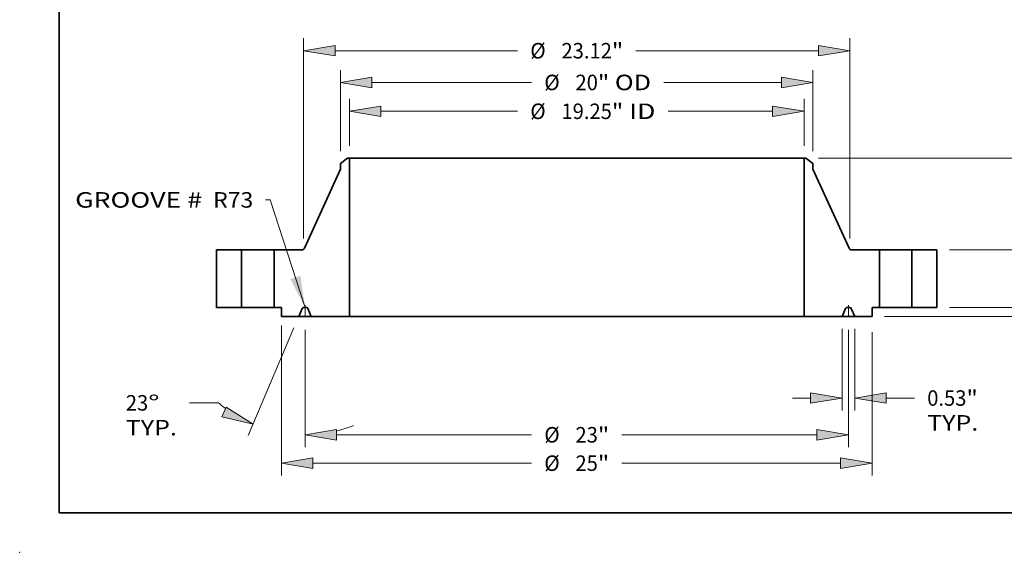
# Model space of a CAD drawing. Extents: x 0 to 10.8, y 0 to 8.3.
# Drawn here: x 0 to 6.3, y 0 to 3.4 of the extents above; entities that cross this region are included whole.
import ezdxf
from ezdxf.enums import TextEntityAlignment as Align

# ---------------------------------------------------------------- set-up
doc = ezdxf.new("R2010")
doc.units = 0
doc.header["$MEASUREMENT"] = 0
doc.linetypes.add('DASHDOT', pattern=[18.5, 12, -3, 0.5, -3])
doc.layers.get('0').update_dxf_attribs({"lineweight": 13})
doc.layers.add('1', color=7, linetype='Continuous', lineweight=13)
doc.styles.get("Standard").update_dxf_attribs({"font": 'isocp.shx'})

# ---------------------------------------------------------------- blocks, each defined once
blk = doc.blocks.new('BLOCK15')
at = {"color": 7, "lineweight": 13, "ltscale": 0.03937}
blk.add_lwpolyline([(-11.5, 0.002), (-12.971, 4.562), (-13.168, 4.562)], dxfattribs=at)
blk.add_solid([(-12.121, 1.203), (-11.5, 0.002), (-11.698, 1.34)], dxfattribs=at)
for s, p, p2 in [('GROOVE # ', (-21.231, 4.227), (-15.607, 4.227)), (' R73', (-15.607, 4.227), (-13.693, 4.227))]:
    blk.add_text(s, height=0.6562, dxfattribs=at).set_placement(p, p2, align=Align.FIT)
blk = doc.blocks.new('BLOCK16')
at = {"color": 7, "lineweight": 13, "ltscale": 0.03937}
for p, q in [((-9.625, 6.845), (-9.625, 8.83)), ((9.625, 6.845), (9.625, 8.83)), ((-8.292, 8.305), (-2.502, 8.305)), ((3.866, 8.305), (8.292, 8.305))]:
    blk.add_line(p, q, dxfattribs=at)
for points in [[(-8.292, 8.527), (-9.625, 8.305), (-8.292, 8.083)], [(8.292, 8.083), (9.625, 8.305), (8.292, 8.527)]]:
    blk.add_lwpolyline(points, close=True, dxfattribs=at)
for points in [[(-8.292, 8.527), (-9.625, 8.305), (-8.292, 8.527), (-8.292, 8.083)], [(8.292, 8.083), (9.625, 8.305), (8.292, 8.083), (8.292, 8.527)]]:
    blk.add_solid(points, dxfattribs=at)
for s, height, p, p2 in [('%%c', 0.6562, (-1.969, 7.977), (-1.313, 7.977)), ('19.25', 0.6562, (-0.646, 7.977), (1.488, 7.977)), ('"', 0.656, (1.488, 7.977), (1.969, 7.977)), (' ID', 0.6562, (1.969, 7.977), (3.332, 7.977))]:
    blk.add_text(s, height=height, dxfattribs=at).set_placement(p, p2, align=Align.FIT)
blk = doc.blocks.new('BLOCK17')
at = {"color": 7, "lineweight": 13, "ltscale": 0.03937}
for p, q in [((-10, 6.618), (-10, 10.051)), ((10, 6.618), (10, 10.051)), ((-8.667, 9.526), (-1.909, 9.526)), ((3.68, 9.526), (8.667, 9.526))]:
    blk.add_line(p, q, dxfattribs=at)
for points in [[(-8.667, 9.749), (-10, 9.526), (-8.667, 9.304)], [(8.667, 9.304), (10, 9.526), (8.667, 9.749)]]:
    blk.add_lwpolyline(points, close=True, dxfattribs=at)
for points in [[(-8.667, 9.749), (-10, 9.526), (-8.667, 9.749), (-8.667, 9.304)], [(8.667, 9.304), (10, 9.526), (8.667, 9.304), (8.667, 9.749)]]:
    blk.add_solid(points, dxfattribs=at)
for s, height, p, p2 in [('%%c', 0.6562, (-1.376, 9.198), (-0.72, 9.198)), ('20', 0.6562, (-0.053, 9.198), (0.895, 9.198)), ('"', 0.656, (0.895, 9.198), (1.376, 9.198)), (' OD', 0.6562, (1.376, 9.198), (3.146, 9.198))]:
    blk.add_text(s, height=height, dxfattribs=at).set_placement(p, p2, align=Align.FIT)
blk = doc.blocks.new('BLOCK18')
at = {"color": 7, "lineweight": 13, "ltscale": 0.03937}
for p, q in [((-12.5, -0.756), (-12.5, -7.112)), ((12.5, -1.04), (12.5, -7.112)), ((-11.167, -6.587), (-1.909, -6.587)), ((1.909, -6.587), (11.167, -6.587))]:
    blk.add_line(p, q, dxfattribs=at)
for points in [[(-11.167, -6.365), (-12.5, -6.587), (-11.167, -6.81)], [(11.167, -6.81), (12.5, -6.587), (11.167, -6.365)]]:
    blk.add_lwpolyline(points, close=True, dxfattribs=at)
for points in [[(-11.167, -6.365), (-12.5, -6.587), (-11.167, -6.365), (-11.167, -6.81)], [(11.167, -6.81), (12.5, -6.587), (11.167, -6.81), (11.167, -6.365)]]:
    blk.add_solid(points, dxfattribs=at)
for s, height, p, p2 in [('%%c', 0.6562, (-1.376, -6.915), (-0.72, -6.915)), ('25', 0.6562, (-0.053, -6.915), (0.895, -6.915)), ('"', 0.656, (0.895, -6.915), (1.376, -6.915))]:
    blk.add_text(s, height=height, dxfattribs=at).set_placement(p, p2, align=Align.FIT)
blk = doc.blocks.new('BLOCK19')
at = {"color": 7, "lineweight": 13, "ltscale": 0.03937}
for p, q in [((11.234, -0.9), (11.234, -4.356)), ((11.765, -0.9), (11.765, -4.356)), ((13.099, -3.831), (14.304, -3.831))]:
    blk.add_line(p, q, dxfattribs=at)
at = {"color": 7, "lineweight": 13, "ltscale": 0.019161}
blk.add_line((9.135, -3.831), (9.901, -3.831), dxfattribs=at)
at = {"color": 7, "lineweight": 13, "ltscale": 0.03937}
for points in [[(9.901, -4.053), (11.234, -3.831), (9.901, -3.609)], [(13.099, -3.609), (11.765, -3.831), (13.099, -4.053)]]:
    blk.add_lwpolyline(points, close=True, dxfattribs=at)
for points in [[(9.901, -4.053), (11.234, -3.831), (9.901, -4.053), (9.901, -3.609)], [(13.099, -3.609), (11.765, -3.831), (13.099, -3.609), (13.099, -4.053)]]:
    blk.add_solid(points, dxfattribs=at)
for s, height, p, p2 in [('0.53', 0.6562, (14.837, -4.159), (16.496, -4.159)), ('"', 0.656, (16.496, -4.159), (16.978, -4.159)), ('TYP.', 0.6562, (14.837, -5.209), (16.997, -5.209))]:
    blk.add_text(s, height=height, dxfattribs=at).set_placement(p, p2, align=Align.FIT)
blk = doc.blocks.new('BLOCK20')
at = {"color": 7, "lineweight": 13, "ltscale": 0.03937}
for p, q in [((-11.5, -0.938), (-11.5, -5.911)), ((11.5, -0.938), (11.5, -5.911)), ((-10.167, -5.386), (-1.909, -5.386)), ((1.909, -5.386), (10.167, -5.386))]:
    blk.add_line(p, q, dxfattribs=at)
for points in [[(-10.167, -5.164), (-11.5, -5.386), (-10.167, -5.608)], [(10.167, -5.608), (11.5, -5.386), (10.167, -5.164)]]:
    blk.add_lwpolyline(points, close=True, dxfattribs=at)
for points in [[(-10.167, -5.164), (-11.5, -5.386), (-10.167, -5.164), (-10.167, -5.608)], [(10.167, -5.608), (11.5, -5.386), (10.167, -5.608), (10.167, -5.164)]]:
    blk.add_solid(points, dxfattribs=at)
for s, height, p, p2 in [('%%c', 0.6562, (-1.376, -5.714), (-0.72, -5.714)), ('23', 0.6562, (-0.053, -5.714), (0.895, -5.714)), ('"', 0.656, (0.895, -5.714), (1.376, -5.714))]:
    blk.add_text(s, height=height, dxfattribs=at).set_placement(p, p2, align=Align.FIT)
blk = doc.blocks.new('BLOCK21')
at = {"color": 7, "lineweight": 13, "ltscale": 0.03937}
for p, q in [((-11.971, -0.858), (-13.907, -5.421)), ((-11.5, -0.938), (-11.5, -5.911)), ((-15.162, -4.034), (-16.394, -4.034))]:
    blk.add_line(p, q, dxfattribs=at)
for points in [[(-15.016, -4.621), (-13.702, -4.938), (-14.843, -4.212)], [(-10.167, -5.164), (-11.5, -5.386), (-10.167, -5.608)]]:
    blk.add_lwpolyline(points, close=True, dxfattribs=at)
for start, end in [(229.4761, 233.3166), (283.6834, 291.3447)]:
    blk.add_arc((-11.5, 0.25), 5.636, start, end, dxfattribs=at)
for points in [[(-15.016, -4.621), (-13.702, -4.938), (-15.016, -4.621), (-14.843, -4.212)], [(-10.167, -5.164), (-11.5, -5.386), (-10.167, -5.164), (-10.167, -5.608)]]:
    blk.add_solid(points, dxfattribs=at)
for s, p, p2 in [('23', (-19.087, -4.362), (-18.139, -4.362)), ('%%d', (-18.139, -4.362), (-17.658, -4.362)), ('TYP.', (-19.087, -5.412), (-16.927, -5.412))]:
    blk.add_text(s, height=0.6562, dxfattribs=at).set_placement(p, p2, align=Align.FIT)
blk = doc.blocks.new('BLOCK22')
at = {"color": 7, "lineweight": 13, "ltscale": 0.03937}
for p, q in [((-11.56, 2.926), (-11.56, 11.394)), ((11.56, 2.926), (11.56, 11.394)), ((-10.227, 10.869), (-2.502, 10.869)), ((2.502, 10.869), (10.227, 10.869))]:
    blk.add_line(p, q, dxfattribs=at)
for points in [[(-10.227, 11.091), (-11.56, 10.869), (-10.227, 10.647)], [(10.227, 10.647), (11.56, 10.869), (10.227, 11.091)]]:
    blk.add_lwpolyline(points, close=True, dxfattribs=at)
for points in [[(-10.227, 11.091), (-11.56, 10.869), (-10.227, 11.091), (-10.227, 10.647)], [(10.227, 10.647), (11.56, 10.869), (10.227, 10.647), (10.227, 11.091)]]:
    blk.add_solid(points, dxfattribs=at)
for s, height, p, p2 in [('%%c', 0.6562, (-1.969, 10.541), (-1.313, 10.541)), ('23.12', 0.6562, (-0.646, 10.541), (1.488, 10.541)), ('"', 0.656, (1.488, 10.541), (1.969, 10.541))]:
    blk.add_text(s, height=height, dxfattribs=at).set_placement(p, p2, align=Align.FIT)
blk = doc.blocks.new('BLOCK23')
at = {"color": 7, "lineweight": 13, "ltscale": 0.019161}
blk.add_line((23.192, 1.333), (23.192, 2.1), dxfattribs=at)
at = {"color": 7, "lineweight": 13, "ltscale": 0.03937}
for p, q in [((15.775, 0), (23.717, 0)), ((13.025, -0.375), (23.717, -0.375)), ((23.192, -3.072), (23.192, -1.708))]:
    blk.add_line(p, q, dxfattribs=at)
for points in [[(22.97, 1.333), (23.192, 0), (23.414, 1.333)], [(23.414, -1.708), (23.192, -0.375), (22.97, -1.708)]]:
    blk.add_lwpolyline(points, close=True, dxfattribs=at)
for points in [[(22.97, 1.333), (23.192, 0), (22.97, 1.333), (23.414, 1.333)], [(23.414, -1.708), (23.192, -0.375), (23.414, -1.708), (22.97, -1.708)]]:
    blk.add_solid(points, dxfattribs=at)
for s, height, p, p2 in [('0.38', 0.6562, (22.121, -4.261), (23.781, -4.261)), ('"', 0.656, (23.781, -4.261), (24.262, -4.261))]:
    blk.add_text(s, height=height, dxfattribs=at).set_placement(p, p2, align=Align.FIT)
blk = doc.blocks.new('BLOCK24')
at = {"color": 7, "lineweight": 13, "ltscale": 0.019161}
for p, q in [((20.575, 3.773), (20.575, 4.54)), ((20.575, -2.1), (20.575, -1.333))]:
    blk.add_line(p, q, dxfattribs=at)
at = {"color": 7, "lineweight": 13, "ltscale": 0.03937}
for p, q in [((15.775, 2.44), (21.1, 2.44)), ((15.775, 0), (21.1, 0))]:
    blk.add_line(p, q, dxfattribs=at)
for points in [[(20.353, 3.773), (20.575, 2.44), (20.797, 3.773)], [(20.797, -1.333), (20.575, 0), (20.353, -1.333)]]:
    blk.add_lwpolyline(points, close=True, dxfattribs=at)
for points in [[(20.353, 3.773), (20.575, 2.44), (20.353, 3.773), (20.797, 3.773)], [(20.797, -1.333), (20.575, 0), (20.797, -1.333), (20.353, -1.333)]]:
    blk.add_solid(points, dxfattribs=at)
for s, height, p, p2 in [('2.44', 0.6562, (19.505, 0.892), (21.164, 0.892)), ('"', 0.656, (21.164, 0.892), (21.645, 0.892))]:
    blk.add_text(s, height=height, dxfattribs=at).set_placement(p, p2, align=Align.FIT)
blk = doc.blocks.new('BLOCK25')
at = {"color": 7, "lineweight": 13, "ltscale": 0.03937}
for p, q in [((10.229, 6.32), (23.717, 6.32)), ((23.192, 4.021), (23.192, 4.987)), ((23.192, 1.333), (23.192, 2.299)), ((15.775, 0), (23.717, 0))]:
    blk.add_line(p, q, dxfattribs=at)
for points in [[(23.414, 4.987), (23.192, 6.32), (22.97, 4.987)], [(22.97, 1.333), (23.192, 0), (23.414, 1.333)]]:
    blk.add_lwpolyline(points, close=True, dxfattribs=at)
for points in [[(23.414, 4.987), (23.192, 6.32), (23.414, 4.987), (22.97, 4.987)], [(22.97, 1.333), (23.192, 0), (22.97, 1.333), (23.414, 1.333)]]:
    blk.add_solid(points, dxfattribs=at)
for s, height, p, p2 in [('6.32', 0.6562, (22.121, 2.832), (23.781, 2.832)), ('"', 0.656, (23.781, 2.832), (24.262, 2.832))]:
    blk.add_text(s, height=height, dxfattribs=at).set_placement(p, p2, align=Align.FIT)
blk = doc.blocks.new('BLOCK26')
at = {"color": 7, "lineweight": 5, "ltscale": 0.03937}
for p, q in [((-15.25, 0), (-15.25, 2.44)), ((-15.25, 2.44), (-14.19, 2.44)), ((-14.19, 2.44), (-14.19, 0)), ((-14.19, 0), (-15.25, 0))]:
    blk.add_line(p, q, dxfattribs=at)
blk = doc.blocks.new('BLOCK27')
at = {"color": 7, "lineweight": 5, "ltscale": 0.009336}
blk.add_line((-10, 6.093), (-9.704, 6.32), dxfattribs=at)
at = {"color": 7, "lineweight": 5, "ltscale": 0.001969}
blk.add_line((-9.704, 6.32), (-9.625, 6.32), dxfattribs=at)
at = {"color": 7, "lineweight": 5, "ltscale": 0.03937}
for p, q in [((-9.625, 6.32), (-9.625, -0.375)), ((-11.528, 2.51), (-10, 5.856)), ((-12.81, 0), (-12.81, 2.44)), ((-12.81, 2.44), (-11.637, 2.44)), ((-9.625, -0.375), (-11.234, -0.375))]:
    blk.add_line(p, q, dxfattribs=at)
at = {"color": 7, "lineweight": 5, "ltscale": 0.005906}
blk.add_line((-10, 5.856), (-10, 6.093), dxfattribs=at)
at = {"color": 7, "lineweight": 5, "ltscale": 0.000180361}
blk.add_line((-11.535, 2.497), (-11.531, 2.504), dxfattribs=at)
at = {"color": 7, "lineweight": 5, "ltscale": 0.000180357}
for p, q in [((-11.531, 2.504), (-11.528, 2.51)), ((-11.616, 2.442), (-11.609, 2.443)), ((-11.609, 2.443), (-11.602, 2.445))]:
    blk.add_line(p, q, dxfattribs=at)
at = {"color": 7, "lineweight": 5, "ltscale": 0.000180363}
blk.add_line((-11.637, 2.44), (-11.63, 2.44), dxfattribs=at)
at = {"color": 7, "lineweight": 5, "ltscale": 0.000180354}
for p, q in [((-11.63, 2.44), (-11.623, 2.441)), ((-11.548, 2.48), (-11.543, 2.486))]:
    blk.add_line(p, q, dxfattribs=at)
at = {"color": 7, "lineweight": 5, "ltscale": 0.000180364}
for p, q in [((-11.623, 2.441), (-11.616, 2.442)), ((-11.558, 2.47), (-11.553, 2.475))]:
    blk.add_line(p, q, dxfattribs=at)
at = {"color": 7, "lineweight": 5, "ltscale": 0.000180353}
for p, q in [((-11.602, 2.445), (-11.595, 2.448)), ((-11.575, 2.457), (-11.569, 2.461))]:
    blk.add_line(p, q, dxfattribs=at)
at = {"color": 7, "lineweight": 5, "ltscale": 0.000180365}
blk.add_line((-11.595, 2.448), (-11.588, 2.45), dxfattribs=at)
at = {"color": 7, "lineweight": 5, "ltscale": 0.000180352}
for p, q in [((-11.588, 2.45), (-11.582, 2.454)), ((-11.563, 2.465), (-11.558, 2.47))]:
    blk.add_line(p, q, dxfattribs=at)
at = {"color": 7, "lineweight": 5, "ltscale": 0.00018038}
blk.add_line((-11.582, 2.454), (-11.575, 2.457), dxfattribs=at)
at = {"color": 7, "lineweight": 5, "ltscale": 0.00018036}
for p, q in [((-11.569, 2.461), (-11.563, 2.465)), ((-11.539, 2.491), (-11.535, 2.497))]:
    blk.add_line(p, q, dxfattribs=at)
at = {"color": 7, "lineweight": 5, "ltscale": 0.000180369}
blk.add_line((-11.553, 2.475), (-11.548, 2.48), dxfattribs=at)
at = {"color": 7, "lineweight": 5, "ltscale": 0.000180359}
blk.add_line((-11.543, 2.486), (-11.539, 2.491), dxfattribs=at)
at = {"color": 7, "lineweight": 5, "ltscale": 0.00775}
blk.add_line((-12.5, 0), (-12.81, 0), dxfattribs=at)
at = {"color": 7, "lineweight": 5, "ltscale": 0.009375}
blk.add_line((-12.5, -0.375), (-12.5, 0), dxfattribs=at)
at = {"color": 7, "lineweight": 5, "ltscale": 9.69152e-05}
for p, q in [((-11.565, 0), (-11.568, 0)), ((-11.432, 0), (-11.435, 0))]:
    blk.add_line(p, q, dxfattribs=at)
at = {"color": 7, "lineweight": 5, "ltscale": 0.003231}
blk.add_line((-11.435, 0), (-11.565, 0), dxfattribs=at)
at = {"color": 7, "lineweight": 5, "ltscale": 0.018363}
blk.add_line((-11.765, -0.375), (-12.5, -0.375), dxfattribs=at)
at = {"color": 7, "lineweight": 5, "ltscale": 0.009142}
for p, q in [((-11.623, -0.038), (-11.765, -0.375)), ((-11.234, -0.375), (-11.377, -0.038))]:
    blk.add_line(p, q, dxfattribs=at)
at = {"color": 7, "lineweight": 5, "ltscale": 9.69119e-05}
blk.add_line((-11.621, -0.035), (-11.623, -0.038), dxfattribs=at)
at = {"color": 7, "lineweight": 5, "ltscale": 9.69305e-05}
blk.add_line((-11.619, -0.031), (-11.621, -0.035), dxfattribs=at)
at = {"color": 7, "lineweight": 5, "ltscale": 9.69185e-05}
blk.add_line((-11.617, -0.028), (-11.619, -0.031), dxfattribs=at)
at = {"color": 7, "lineweight": 5, "ltscale": 9.69114e-05}
blk.add_line((-11.615, -0.025), (-11.617, -0.028), dxfattribs=at)
at = {"color": 7, "lineweight": 5, "ltscale": 9.69229e-05}
blk.add_line((-11.612, -0.022), (-11.615, -0.025), dxfattribs=at)
at = {"color": 7, "lineweight": 5, "ltscale": 9.69292e-05}
blk.add_line((-11.61, -0.019), (-11.612, -0.022), dxfattribs=at)
at = {"color": 7, "lineweight": 5, "ltscale": 9.69197e-05}
blk.add_line((-11.607, -0.016), (-11.61, -0.019), dxfattribs=at)
at = {"color": 7, "lineweight": 5, "ltscale": 9.69042e-05}
blk.add_line((-11.604, -0.014), (-11.607, -0.016), dxfattribs=at)
at = {"color": 7, "lineweight": 5, "ltscale": 9.69182e-05}
blk.add_line((-11.601, -0.012), (-11.604, -0.014), dxfattribs=at)
at = {"color": 7, "lineweight": 5, "ltscale": 9.69275e-05}
blk.add_line((-11.598, -0.009), (-11.601, -0.012), dxfattribs=at)
at = {"color": 7, "lineweight": 5, "ltscale": 9.69164e-05}
blk.add_line((-11.594, -0.007), (-11.598, -0.009), dxfattribs=at)
at = {"color": 7, "lineweight": 5, "ltscale": 9.69201e-05}
for p, q in [((-11.591, -0.006), (-11.594, -0.007)), ((-11.39, -0.019), (-11.393, -0.016))]:
    blk.add_line(p, q, dxfattribs=at)
at = {"color": 7, "lineweight": 5, "ltscale": 9.69223e-05}
blk.add_line((-11.587, -0.004), (-11.591, -0.006), dxfattribs=at)
at = {"color": 7, "lineweight": 5, "ltscale": 9.69318e-05}
blk.add_line((-11.584, -0.003), (-11.587, -0.004), dxfattribs=at)
at = {"color": 7, "lineweight": 5, "ltscale": 9.68989e-05}
blk.add_line((-11.58, -0.002), (-11.584, -0.003), dxfattribs=at)
at = {"color": 7, "lineweight": 5, "ltscale": 9.69165e-05}
blk.add_line((-11.576, -0.001), (-11.58, -0.002), dxfattribs=at)
at = {"color": 7, "lineweight": 5, "ltscale": 9.69327e-05}
blk.add_line((-11.572, 0), (-11.576, -0.001), dxfattribs=at)
at = {"color": 7, "lineweight": 5, "ltscale": 9.69215e-05}
blk.add_line((-11.568, 0), (-11.572, 0), dxfattribs=at)
at = {"color": 7, "lineweight": 5, "ltscale": 9.69216e-05}
blk.add_line((-11.428, 0), (-11.432, 0), dxfattribs=at)
at = {"color": 7, "lineweight": 5, "ltscale": 9.69031e-05}
blk.add_line((-11.424, -0.001), (-11.428, 0), dxfattribs=at)
at = {"color": 7, "lineweight": 5, "ltscale": 9.69166e-05}
blk.add_line((-11.42, -0.002), (-11.424, -0.001), dxfattribs=at)
at = {"color": 7, "lineweight": 5, "ltscale": 9.69279e-05}
blk.add_line((-11.416, -0.003), (-11.42, -0.002), dxfattribs=at)
at = {"color": 7, "lineweight": 5, "ltscale": 9.69317e-05}
blk.add_line((-11.413, -0.004), (-11.416, -0.003), dxfattribs=at)
at = {"color": 7, "lineweight": 5, "ltscale": 9.68945e-05}
blk.add_line((-11.409, -0.006), (-11.413, -0.004), dxfattribs=at)
at = {"color": 7, "lineweight": 5, "ltscale": 9.69199e-05}
blk.add_line((-11.406, -0.007), (-11.409, -0.006), dxfattribs=at)
at = {"color": 7, "lineweight": 5, "ltscale": 9.69423e-05}
blk.add_line((-11.402, -0.009), (-11.406, -0.007), dxfattribs=at)
at = {"color": 7, "lineweight": 5, "ltscale": 9.69027e-05}
blk.add_line((-11.399, -0.012), (-11.402, -0.009), dxfattribs=at)
at = {"color": 7, "lineweight": 5, "ltscale": 9.69188e-05}
blk.add_line((-11.396, -0.014), (-11.399, -0.012), dxfattribs=at)
at = {"color": 7, "lineweight": 5, "ltscale": 9.69278e-05}
for p, q in [((-11.393, -0.016), (-11.396, -0.014)), ((-11.383, -0.028), (-11.385, -0.025))]:
    blk.add_line(p, q, dxfattribs=at)
at = {"color": 7, "lineweight": 5, "ltscale": 9.69087e-05}
blk.add_line((-11.388, -0.022), (-11.39, -0.019), dxfattribs=at)
at = {"color": 7, "lineweight": 5, "ltscale": 9.69221e-05}
blk.add_line((-11.385, -0.025), (-11.388, -0.022), dxfattribs=at)
at = {"color": 7, "lineweight": 5, "ltscale": 9.69178e-05}
blk.add_line((-11.381, -0.031), (-11.383, -0.028), dxfattribs=at)
at = {"color": 7, "lineweight": 5, "ltscale": 9.6916e-05}
blk.add_line((-11.379, -0.035), (-11.381, -0.031), dxfattribs=at)
at = {"color": 7, "lineweight": 5, "ltscale": 9.69244e-05}
blk.add_line((-11.377, -0.038), (-11.379, -0.035), dxfattribs=at)
blk = doc.blocks.new('BLOCK28')
at = {"color": 7, "lineweight": 5, "ltscale": 0.03937}
for p, q in [((9.625, -0.375), (9.625, 6.32)), ((10, 5.856), (11.528, 2.51)), ((11.637, 2.44), (12.81, 2.44)), ((12.81, 2.44), (12.81, 0)), ((11.234, -0.375), (9.625, -0.375))]:
    blk.add_line(p, q, dxfattribs=at)
at = {"color": 7, "lineweight": 5, "ltscale": 0.001969}
blk.add_line((9.625, 6.32), (9.704, 6.32), dxfattribs=at)
at = {"color": 7, "lineweight": 5, "ltscale": 0.009336}
blk.add_line((9.704, 6.32), (10, 6.093), dxfattribs=at)
at = {"color": 7, "lineweight": 5, "ltscale": 0.005906}
blk.add_line((10, 6.093), (10, 5.856), dxfattribs=at)
at = {"color": 7, "lineweight": 5, "ltscale": 0.000180357}
for p, q in [((11.528, 2.51), (11.531, 2.504)), ((11.602, 2.445), (11.609, 2.443)), ((11.609, 2.443), (11.616, 2.442))]:
    blk.add_line(p, q, dxfattribs=at)
at = {"color": 7, "lineweight": 5, "ltscale": 0.000180361}
blk.add_line((11.531, 2.504), (11.535, 2.497), dxfattribs=at)
at = {"color": 7, "lineweight": 5, "ltscale": 0.00018036}
for p, q in [((11.535, 2.497), (11.539, 2.491)), ((11.563, 2.465), (11.569, 2.461))]:
    blk.add_line(p, q, dxfattribs=at)
at = {"color": 7, "lineweight": 5, "ltscale": 0.000180359}
blk.add_line((11.539, 2.491), (11.543, 2.486), dxfattribs=at)
at = {"color": 7, "lineweight": 5, "ltscale": 0.000180354}
for p, q in [((11.543, 2.486), (11.548, 2.48)), ((11.623, 2.441), (11.63, 2.44))]:
    blk.add_line(p, q, dxfattribs=at)
at = {"color": 7, "lineweight": 5, "ltscale": 0.000180369}
blk.add_line((11.548, 2.48), (11.553, 2.475), dxfattribs=at)
at = {"color": 7, "lineweight": 5, "ltscale": 0.000180364}
for p, q in [((11.553, 2.475), (11.558, 2.47)), ((11.616, 2.442), (11.623, 2.441))]:
    blk.add_line(p, q, dxfattribs=at)
at = {"color": 7, "lineweight": 5, "ltscale": 0.000180352}
for p, q in [((11.558, 2.47), (11.563, 2.465)), ((11.582, 2.454), (11.588, 2.45))]:
    blk.add_line(p, q, dxfattribs=at)
at = {"color": 7, "lineweight": 5, "ltscale": 0.000180353}
for p, q in [((11.569, 2.461), (11.575, 2.457)), ((11.595, 2.448), (11.602, 2.445))]:
    blk.add_line(p, q, dxfattribs=at)
at = {"color": 7, "lineweight": 5, "ltscale": 0.00018038}
blk.add_line((11.575, 2.457), (11.582, 2.454), dxfattribs=at)
at = {"color": 7, "lineweight": 5, "ltscale": 0.000180365}
blk.add_line((11.588, 2.45), (11.595, 2.448), dxfattribs=at)
at = {"color": 7, "lineweight": 5, "ltscale": 0.000180363}
blk.add_line((11.63, 2.44), (11.637, 2.44), dxfattribs=at)
at = {"color": 7, "lineweight": 5, "ltscale": 9.69152e-05}
for p, q in [((11.435, 0), (11.432, 0)), ((11.568, 0), (11.565, 0))]:
    blk.add_line(p, q, dxfattribs=at)
at = {"color": 7, "lineweight": 5, "ltscale": 0.003231}
blk.add_line((11.565, 0), (11.435, 0), dxfattribs=at)
at = {"color": 7, "lineweight": 5, "ltscale": 0.00775}
blk.add_line((12.81, 0), (12.5, 0), dxfattribs=at)
at = {"color": 7, "lineweight": 5, "ltscale": 0.009375}
blk.add_line((12.5, 0), (12.5, -0.375), dxfattribs=at)
at = {"color": 7, "lineweight": 5, "ltscale": 0.009142}
for p, q in [((11.377, -0.038), (11.234, -0.375)), ((11.765, -0.375), (11.623, -0.038))]:
    blk.add_line(p, q, dxfattribs=at)
at = {"color": 7, "lineweight": 5, "ltscale": 9.69244e-05}
blk.add_line((11.379, -0.035), (11.377, -0.038), dxfattribs=at)
at = {"color": 7, "lineweight": 5, "ltscale": 9.6916e-05}
blk.add_line((11.381, -0.031), (11.379, -0.035), dxfattribs=at)
at = {"color": 7, "lineweight": 5, "ltscale": 9.69178e-05}
blk.add_line((11.383, -0.028), (11.381, -0.031), dxfattribs=at)
at = {"color": 7, "lineweight": 5, "ltscale": 9.69278e-05}
for p, q in [((11.385, -0.025), (11.383, -0.028)), ((11.396, -0.014), (11.393, -0.016))]:
    blk.add_line(p, q, dxfattribs=at)
at = {"color": 7, "lineweight": 5, "ltscale": 9.69221e-05}
blk.add_line((11.388, -0.022), (11.385, -0.025), dxfattribs=at)
at = {"color": 7, "lineweight": 5, "ltscale": 9.69087e-05}
blk.add_line((11.39, -0.019), (11.388, -0.022), dxfattribs=at)
at = {"color": 7, "lineweight": 5, "ltscale": 9.69201e-05}
for p, q in [((11.393, -0.016), (11.39, -0.019)), ((11.594, -0.007), (11.591, -0.006))]:
    blk.add_line(p, q, dxfattribs=at)
at = {"color": 7, "lineweight": 5, "ltscale": 9.69188e-05}
blk.add_line((11.399, -0.012), (11.396, -0.014), dxfattribs=at)
at = {"color": 7, "lineweight": 5, "ltscale": 9.69027e-05}
blk.add_line((11.402, -0.009), (11.399, -0.012), dxfattribs=at)
at = {"color": 7, "lineweight": 5, "ltscale": 9.69423e-05}
blk.add_line((11.406, -0.007), (11.402, -0.009), dxfattribs=at)
at = {"color": 7, "lineweight": 5, "ltscale": 9.69199e-05}
blk.add_line((11.409, -0.006), (11.406, -0.007), dxfattribs=at)
at = {"color": 7, "lineweight": 5, "ltscale": 9.68945e-05}
blk.add_line((11.413, -0.004), (11.409, -0.006), dxfattribs=at)
at = {"color": 7, "lineweight": 5, "ltscale": 9.69317e-05}
blk.add_line((11.416, -0.003), (11.413, -0.004), dxfattribs=at)
at = {"color": 7, "lineweight": 5, "ltscale": 9.69279e-05}
blk.add_line((11.42, -0.002), (11.416, -0.003), dxfattribs=at)
at = {"color": 7, "lineweight": 5, "ltscale": 9.69166e-05}
blk.add_line((11.424, -0.001), (11.42, -0.002), dxfattribs=at)
at = {"color": 7, "lineweight": 5, "ltscale": 9.69031e-05}
blk.add_line((11.428, 0), (11.424, -0.001), dxfattribs=at)
at = {"color": 7, "lineweight": 5, "ltscale": 9.69216e-05}
blk.add_line((11.432, 0), (11.428, 0), dxfattribs=at)
at = {"color": 7, "lineweight": 5, "ltscale": 9.69215e-05}
blk.add_line((11.572, 0), (11.568, 0), dxfattribs=at)
at = {"color": 7, "lineweight": 5, "ltscale": 9.69327e-05}
blk.add_line((11.576, -0.001), (11.572, 0), dxfattribs=at)
at = {"color": 7, "lineweight": 5, "ltscale": 9.69165e-05}
blk.add_line((11.58, -0.002), (11.576, -0.001), dxfattribs=at)
at = {"color": 7, "lineweight": 5, "ltscale": 9.68989e-05}
blk.add_line((11.584, -0.003), (11.58, -0.002), dxfattribs=at)
at = {"color": 7, "lineweight": 5, "ltscale": 9.69318e-05}
blk.add_line((11.587, -0.004), (11.584, -0.003), dxfattribs=at)
at = {"color": 7, "lineweight": 5, "ltscale": 9.69223e-05}
blk.add_line((11.591, -0.006), (11.587, -0.004), dxfattribs=at)
at = {"color": 7, "lineweight": 5, "ltscale": 9.69164e-05}
blk.add_line((11.598, -0.009), (11.594, -0.007), dxfattribs=at)
at = {"color": 7, "lineweight": 5, "ltscale": 9.69275e-05}
blk.add_line((11.601, -0.012), (11.598, -0.009), dxfattribs=at)
at = {"color": 7, "lineweight": 5, "ltscale": 9.69182e-05}
blk.add_line((11.604, -0.014), (11.601, -0.012), dxfattribs=at)
at = {"color": 7, "lineweight": 5, "ltscale": 9.69042e-05}
blk.add_line((11.607, -0.016), (11.604, -0.014), dxfattribs=at)
at = {"color": 7, "lineweight": 5, "ltscale": 9.69197e-05}
blk.add_line((11.61, -0.019), (11.607, -0.016), dxfattribs=at)
at = {"color": 7, "lineweight": 5, "ltscale": 9.69292e-05}
blk.add_line((11.612, -0.022), (11.61, -0.019), dxfattribs=at)
at = {"color": 7, "lineweight": 5, "ltscale": 9.69229e-05}
blk.add_line((11.615, -0.025), (11.612, -0.022), dxfattribs=at)
at = {"color": 7, "lineweight": 5, "ltscale": 9.69114e-05}
blk.add_line((11.617, -0.028), (11.615, -0.025), dxfattribs=at)
at = {"color": 7, "lineweight": 5, "ltscale": 9.69185e-05}
blk.add_line((11.619, -0.031), (11.617, -0.028), dxfattribs=at)
at = {"color": 7, "lineweight": 5, "ltscale": 9.69305e-05}
blk.add_line((11.621, -0.035), (11.619, -0.031), dxfattribs=at)
at = {"color": 7, "lineweight": 5, "ltscale": 9.69119e-05}
blk.add_line((11.623, -0.038), (11.621, -0.035), dxfattribs=at)
at = {"color": 7, "lineweight": 5, "ltscale": 0.018363}
blk.add_line((12.5, -0.375), (11.765, -0.375), dxfattribs=at)
blk = doc.blocks.new('BLOCK29')
at = {"color": 7, "lineweight": 5, "ltscale": 0.03937}
for p, q in [((14.19, 2.44), (15.25, 2.44)), ((14.19, 0), (14.19, 2.44)), ((15.25, 2.44), (15.25, 0)), ((15.25, 0), (14.19, 0))]:
    blk.add_line(p, q, dxfattribs=at)

msp = doc.modelspace()

# ---------------------------------------------------------------- linework, layer by layer
at = {"color": 7, "lineweight": 35, "ltscale": 0.0014}
for p, q in [((2.0813, 2.5019), (2.0369, 2.4678)), ((4.9925, 2.5019), (5.0369, 2.4678))]:
    msp.add_line(p, q, dxfattribs=at)
at = {"color": 7, "lineweight": 35, "ltscale": 0.000295276}
for p, q in [((2.0931, 2.5019), (2.0813, 2.5019)), ((4.9925, 2.5019), (4.9806, 2.5019))]:
    msp.add_line(p, q, dxfattribs=at)
at = {"color": 7, "lineweight": 35, "ltscale": 0.03937}
for p, q in [((2.0931, 2.5019), (4.2291, 2.5019)), ((2.0931, 2.5019), (2.0931, 1.4976)), ((4.9806, 2.5019), (4.9806, 1.4976)), ((2.0931, 1.4976), (4.2291, 1.4976))]:
    msp.add_line(p, q, dxfattribs=at)
at = {"color": 7, "lineweight": 35, "ltscale": 0.018789}
for p, q in [((4.2291, 2.5019), (4.9806, 2.5019)), ((4.2291, 1.4976), (4.9806, 1.4976))]:
    msp.add_line(p, q, dxfattribs=at)
at = {"color": 7, "lineweight": 35, "ltscale": 0.000885827}
for p, q in [((2.0369, 2.4678), (2.0369, 2.4324)), ((5.0369, 2.4678), (5.0369, 2.4324))]:
    msp.add_line(p, q, dxfattribs=at)
at = {"color": 7, "lineweight": 35, "ltscale": 0.013795}
for p, q in [((2.0369, 2.4324), (1.8077, 1.9304)), ((5.0369, 2.4324), (5.2661, 1.9304))]:
    msp.add_line(p, q, dxfattribs=at)
at = {"color": 7, "lineweight": 35, "ltscale": 0.00915}
for p, q in [((1.2494, 1.9199), (1.2494, 1.5539)), ((1.4084, 1.9199), (1.4084, 1.5539)), ((1.6154, 1.9199), (1.6154, 1.5539)), ((5.4584, 1.9199), (5.4584, 1.5539)), ((5.6654, 1.9199), (5.6654, 1.5539)), ((5.8244, 1.9199), (5.8244, 1.5539))]:
    msp.add_line(p, q, dxfattribs=at)
at = {"color": 7, "lineweight": 35, "ltscale": 0.003975}
for p, q in [((1.4084, 1.9199), (1.2494, 1.9199)), ((5.8244, 1.9199), (5.6654, 1.9199)), ((1.4084, 1.5539), (1.2494, 1.5539)), ((5.8244, 1.5539), (5.6654, 1.5539))]:
    msp.add_line(p, q, dxfattribs=at)
at = {"color": 7, "lineweight": 35, "ltscale": 0.003828}
for p, q in [((1.4084, 1.9199), (1.5615, 1.9199)), ((5.4584, 1.9199), (5.6115, 1.9199)), ((1.4084, 1.5539), (1.5615, 1.5539)), ((5.4584, 1.5539), (5.6115, 1.5539))]:
    msp.add_line(p, q, dxfattribs=at)
at = {"color": 7, "lineweight": 35, "ltscale": 0.001347}
for p, q in [((1.5615, 1.9199), (1.6154, 1.9199)), ((5.6115, 1.9199), (5.6654, 1.9199)), ((1.5615, 1.5539), (1.6154, 1.5539)), ((5.6115, 1.5539), (5.6654, 1.5539))]:
    msp.add_line(p, q, dxfattribs=at)
at = {"color": 7, "lineweight": 35, "ltscale": 0.004398}
for p, q in [((1.7913, 1.9199), (1.6154, 1.9199)), ((5.4584, 1.9199), (5.2825, 1.9199))]:
    msp.add_line(p, q, dxfattribs=at)
at = {"color": 7, "linetype": 'DASHDOT', "lineweight": 13, "ltscale": 0.00192}
for p, q in [((1.8119, 1.492), (1.8119, 1.5688)), ((5.2619, 1.492), (5.2619, 1.5688))]:
    msp.add_line(p, q, dxfattribs=at)
at = {"color": 7, "lineweight": 35, "ltscale": 0.001163}
for p, q in [((1.6619, 1.5539), (1.6154, 1.5539)), ((5.4584, 1.5539), (5.4119, 1.5539))]:
    msp.add_line(p, q, dxfattribs=at)
at = {"color": 7, "lineweight": 35, "ltscale": 0.001406}
for p, q in [((1.6619, 1.5539), (1.6619, 1.4976)), ((5.4119, 1.5539), (5.4119, 1.4976))]:
    msp.add_line(p, q, dxfattribs=at)
at = {"color": 7, "lineweight": 35, "ltscale": 0.001371}
for p, q in [((1.7935, 1.5481), (1.7721, 1.4976)), ((1.8517, 1.4976), (1.8303, 1.5481)), ((5.2221, 1.4976), (5.2435, 1.5481)), ((5.2803, 1.5481), (5.3017, 1.4976))]:
    msp.add_line(p, q, dxfattribs=at)
at = {"color": 7, "lineweight": 35, "ltscale": 0.000484674}
for p, q in [((1.8216, 1.5539), (1.8022, 1.5539)), ((5.2716, 1.5539), (5.2522, 1.5539))]:
    msp.add_line(p, q, dxfattribs=at)
at = {"color": 7, "lineweight": 35, "ltscale": 0.002754}
for p, q in [((1.7721, 1.4976), (1.6619, 1.4976)), ((5.4119, 1.4976), (5.3017, 1.4976))]:
    msp.add_line(p, q, dxfattribs=at)
at = {"color": 7, "lineweight": 35, "ltscale": 0.001991}
for p, q in [((1.7721, 1.4976), (1.8517, 1.4976)), ((5.2221, 1.4976), (5.3017, 1.4976))]:
    msp.add_line(p, q, dxfattribs=at)
at = {"color": 7, "lineweight": 35, "ltscale": 0.006036}
for p, q in [((2.0931, 1.4976), (1.8517, 1.4976)), ((5.2221, 1.4976), (4.9806, 1.4976))]:
    msp.add_line(p, q, dxfattribs=at)
at = {"color": 7, "lineweight": 35, "ltscale": 0.03937}
for points in [[(1.7913, 1.9199, 0.293642), (1.8077, 1.9304)], [(5.2661, 1.9304, 0.293642), (5.2825, 1.9199)], [(1.8022, 1.5539, 0.300965), (1.7935, 1.5481)], [(1.8303, 1.5481, 0.300965), (1.8216, 1.5539)], [(5.2522, 1.5539, 0.300965), (5.2435, 1.5481)], [(5.2803, 1.5481, 0.300965), (5.2716, 1.5539)]]:
    msp.add_lwpolyline(points, format="xyb", dxfattribs=at)
at = {"color": 7, "lineweight": 5, "ltscale": 0.03937}
msp.add_point((0, 0), dxfattribs=at)
at = {"layer": '1', "color": 7, "lineweight": 35, "ltscale": 0.03937}
for q in [(0.25, 8.25), (10.75, 0.25)]:
    msp.add_line((0.25, 0.25), q, dxfattribs=at)

# ---------------------------------------------------------------- block references
at = {"lineweight": 0, "xscale": 0.15, "yscale": 0.15, "zscale": 0.15}
for name in ['BLOCK22', 'BLOCK17', 'BLOCK16', 'BLOCK27', 'BLOCK28', 'BLOCK25', 'BLOCK15', 'BLOCK24', 'BLOCK26', 'BLOCK29', 'BLOCK23', 'BLOCK18', 'BLOCK21', 'BLOCK20', 'BLOCK19']:
    msp.add_blockref(name, (3.5369, 1.5539), dxfattribs=at)

doc.saveas('drawing.dxf')
